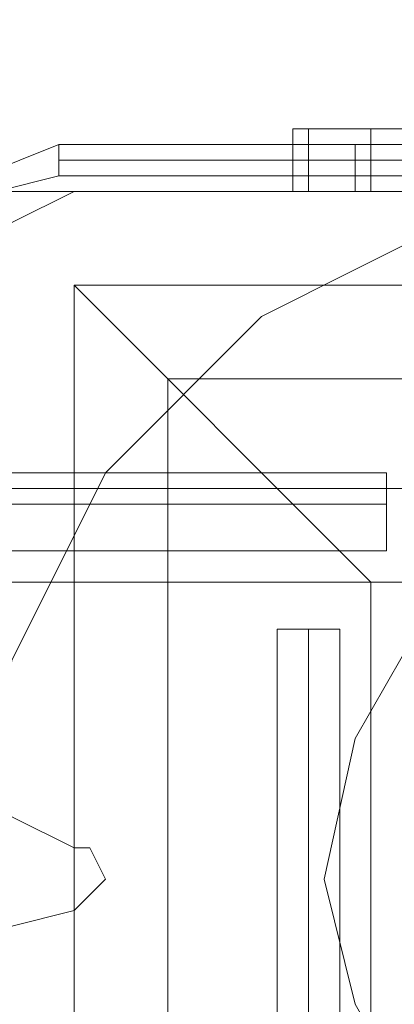
# Model space of a CAD drawing. Units: millimetres. Extents: x 1230 to 12410, y -3975 to 4816.
# Drawn here: x 7520 to 7545, y 953 to 1018 of the extents above; entities that cross this region are included whole.
import ezdxf

# ---------------------------------------------------------------- set-up
doc = ezdxf.new("R2010")
doc.units = ezdxf.units.MM

# ---------------------------------------------------------------- blocks, each defined once
blk = doc.blocks.new('WMF1')
at = {"color": 30, "lineweight": 0}
for points in [[(4993.184, -2050.365), (4993.184, -2054.221), (5245.463, -2054.221), (5245.463, -2050.365), (5265.709, -2050.365), (5265.709, -2044.259), (4973.259, -2044.259), (4973.259, -2050.365), (4993.184, -2050.365)], [(5265.709, -2050.365), (5245.463, -2050.365), (5245.463, -2054.221), (4993.184, -2054.221), (4993.184, -2050.365), (4973.259, -2050.365), (4973.259, -2044.259), (5265.709, -2044.259), (5265.709, -2050.365)]]:
    blk.add_lwpolyline(points, close=True, dxfattribs=at)
at = {"color": 253, "lineweight": 0}
for points in [[(5253.497, -2049.079), (5252.212, -2049.079), (5251.89, -2049.079)], [(5251.89, -2050.365), (5251.89, -2049.079)], [(5251.89, -2049.079), (5252.212, -2049.079), (5253.497, -2049.079)], [(5251.89, -2050.365), (5251.89, -2049.079)], [(5253.497, -2050.365), (5253.497, -2049.079)], [(5253.497, -2049.079), (5265.388, -2049.079)], [(5265.388, -2050.365), (5253.497, -2050.365), (5253.497, -2049.079)], [(5265.388, -2049.079), (5253.497, -2049.079)], [(5253.497, -2050.365), (5265.388, -2050.365), (5265.388, -2049.079)], [(5254.14, -2049.401), (5253.818, -2049.401), (5253.497, -2049.401), (5253.176, -2049.401)], [(5253.176, -2050.365), (5253.176, -2049.401)], [(5253.176, -2049.401), (5253.497, -2049.401), (5253.818, -2049.401), (5254.14, -2049.401)], [(5253.176, -2050.365), (5253.176, -2049.401)], [(5253.176, -2050.365), (5253.176, -2049.401)], [(5253.176, -2050.365), (5253.176, -2049.401)], [(5254.14, -2049.401), (5253.818, -2049.401), (5253.497, -2049.401), (5253.176, -2049.401)], [(5253.176, -2050.365), (5253.176, -2049.401)], [(5253.176, -2049.401), (5253.497, -2049.401), (5253.818, -2049.401), (5254.14, -2049.401)], [(5253.176, -2050.365), (5253.176, -2049.401)], [(5253.176, -2050.365), (5253.176, -2049.401)], [(5253.176, -2050.365), (5253.176, -2049.401)], [(5251.89, -2050.365), (5252.212, -2050.365), (5253.497, -2050.365)], [(5253.497, -2050.365), (5252.212, -2050.365), (5251.89, -2050.365)], [(5253.176, -2050.365), (5253.497, -2050.365), (5253.818, -2050.365), (5254.14, -2050.365)], [(5254.14, -2050.365), (5253.818, -2050.365), (5253.497, -2050.365), (5253.176, -2050.365)], [(5253.176, -2050.365), (5253.497, -2050.365), (5253.818, -2050.365), (5254.14, -2050.365)], [(5254.14, -2050.365), (5253.818, -2050.365), (5253.497, -2050.365), (5253.176, -2050.365)], [(5231.965, -2056.149), (5253.818, -2056.149)], [(5253.818, -2056.149), (5253.818, -2056.792), (5253.818, -2057.435), (5253.818, -2057.756)], [(5253.818, -2057.435), (5253.818, -2056.792), (5253.818, -2056.149)], [(5231.965, -2056.792), (5253.818, -2056.792)], [(5231.965, -2056.792), (5253.818, -2056.792)], [(5231.965, -2057.756), (5253.818, -2057.756)], [(5251.569, -2059.363), (5252.212, -2059.363), (5252.854, -2059.363)], [(5252.854, -2059.363), (5252.212, -2059.363), (5251.569, -2059.363)], [(5251.569, -2081.217), (5251.569, -2059.363)], [(5251.569, -2059.363), (5252.212, -2059.363), (5252.854, -2059.363)], [(5252.854, -2059.363), (5252.212, -2059.363), (5251.569, -2059.363)], [(5251.569, -2081.217), (5251.569, -2059.363)], [(5252.212, -2081.217), (5252.212, -2059.363)], [(5252.212, -2081.217), (5252.212, -2059.363)], [(5252.212, -2081.217), (5252.212, -2059.363)], [(5252.212, -2081.217), (5252.212, -2059.363)], [(5252.854, -2081.217), (5252.854, -2059.363)], [(5252.854, -2081.217), (5252.854, -2059.363)]]:
    blk.add_lwpolyline(points, dxfattribs=at)
blk.add_lwpolyline([(5252.212, -2050.365), (5252.212, -2049.079), (5252.212, -2050.365)], close=True, dxfattribs=at)
at = {"color": 7, "lineweight": 0}
for points in [[(5247.07, -2049.401), (5245.463, -2050.043), (5244.499, -2051.972)], [(5247.07, -2049.401), (5245.463, -2050.043), (5244.499, -2051.972)], [(5247.07, -2049.401), (5247.07, -2049.722), (5247.07, -2050.043)], [(5272.137, -2049.401), (5247.07, -2049.401)], [(5247.07, -2049.401), (5272.137, -2049.401)], [(5272.137, -2049.722), (5247.07, -2049.722)], [(5245.141, -2051.972), (5245.784, -2050.365), (5247.07, -2050.043)], [(5247.07, -2050.043), (5272.137, -2050.043)], [(5247.391, -2076.396), (5247.391, -2052.293), (5271.494, -2052.293)], [(5247.391, -2076.396), (5247.391, -2052.293)], [(5247.391, -2052.293), (5271.494, -2052.293)], [(5253.497, -2058.399), (5251.247, -2056.149), (5249.319, -2054.221), (5248.034, -2052.936), (5247.391, -2052.293)], [(5249.319, -2074.789), (5249.319, -2054.221)], [(5249.319, -2054.221), (5269.887, -2054.221)], [(5253.497, -2070.611), (5253.497, -2058.399)], [(5253.497, -2058.399), (5265.709, -2058.399)]]:
    blk.add_lwpolyline(points, dxfattribs=at)
at = {"color": 51, "lineweight": 0}
for points in [[(5247.391, -2050.365), (5246.105, -2051.007), (5245.463, -2052.293)], [(5247.391, -2050.365), (5246.105, -2051.007), (5245.463, -2052.293)], [(5257.032, -2050.365), (5247.391, -2050.365)], [(5257.032, -2050.365), (5247.391, -2050.365)], [(5245.463, -2061.934), (5246.105, -2063.22), (5247.391, -2063.862)], [(5245.463, -2061.934), (5246.105, -2063.22), (5247.391, -2063.862)], [(5247.391, -2063.862), (5247.712, -2063.862), (5248.034, -2064.505), (5247.712, -2064.826), (5247.391, -2065.148)], [(5247.391, -2063.862), (5247.712, -2063.862), (5248.034, -2064.505), (5247.712, -2064.826), (5247.391, -2065.148)], [(5247.391, -2065.148), (5246.105, -2065.469), (5245.463, -2066.755)], [(5247.391, -2065.148), (5246.105, -2065.469), (5245.463, -2066.755)]]:
    blk.add_lwpolyline(points, dxfattribs=at)
at = {"color": 30, "lineweight": 0}
for points in [[(5247.391, -2050.365), (5246.105, -2051.007), (5245.463, -2052.293)], [(5247.391, -2050.365), (5246.105, -2051.007), (5245.463, -2052.293)], [(5257.032, -2050.365), (5247.391, -2050.365)], [(5257.032, -2050.365), (5247.391, -2050.365)], [(5245.463, -2061.934), (5246.105, -2063.22), (5247.391, -2063.862)], [(5245.463, -2061.934), (5246.105, -2063.22), (5247.391, -2063.862)], [(5247.391, -2063.862), (5247.712, -2063.862), (5248.034, -2064.505), (5247.712, -2064.826), (5247.391, -2065.148)], [(5247.391, -2063.862), (5247.712, -2063.862), (5248.034, -2064.505), (5247.712, -2064.826), (5247.391, -2065.148)], [(5247.391, -2065.148), (5246.105, -2065.469), (5245.463, -2066.755)], [(5247.391, -2065.148), (5246.105, -2065.469), (5245.463, -2066.755)]]:
    blk.add_lwpolyline(points, dxfattribs=at)
at = {"color": 7, "lineweight": 0}
blk.add_lwpolyline([(5259.603, -2078.324), (5255.104, -2077.681), (5251.247, -2075.753), (5248.034, -2072.539), (5246.105, -2068.683), (5245.463, -2064.505), (5246.105, -2060.006), (5248.034, -2056.149), (5251.247, -2052.936), (5255.104, -2051.007), (5259.603, -2050.365), (5263.781, -2051.007), (5267.637, -2052.936), (5270.851, -2056.149), (5272.779, -2060.006), (5273.422, -2064.505), (5272.779, -2068.683), (5270.851, -2072.539), (5267.637, -2075.753), (5263.781, -2077.681), (5259.603, -2078.324)], close=True, dxfattribs=at)
blk.add_lwpolyline([(5259.603, -2078.324), (5255.104, -2077.681), (5251.247, -2075.753), (5248.034, -2072.539), (5246.105, -2068.683), (5245.463, -2064.505), (5246.105, -2060.006), (5248.034, -2056.149), (5251.247, -2052.936), (5255.104, -2051.007), (5259.603, -2050.365), (5263.781, -2051.007), (5267.637, -2052.936), (5270.851, -2056.149), (5272.779, -2060.006), (5273.422, -2064.505), (5272.779, -2068.683), (5270.851, -2072.539), (5267.637, -2075.753), (5263.781, -2077.681), (5259.603, -2078.324)], close=True, dxfattribs=at)
at = {"color": 251, "lineweight": 0}
for points in [[(5234.536, -2056.471), (5256.389, -2056.471)], [(5234.536, -2056.471), (5256.389, -2056.471)], [(5234.536, -2058.399), (5256.389, -2058.399)], [(5234.536, -2058.399), (5256.389, -2058.399)]]:
    blk.add_lwpolyline(points, dxfattribs=at)
at = {"color": 51, "lineweight": 0}
for points in [[(5266.673, -2064.505), (5266.031, -2061.613), (5264.424, -2059.363), (5262.174, -2057.756), (5259.603, -2057.435), (5256.711, -2057.756), (5254.461, -2059.363), (5253.176, -2061.613), (5252.533, -2064.505), (5253.176, -2067.076), (5254.461, -2069.326), (5256.711, -2070.933), (5259.603, -2071.254), (5262.174, -2070.933), (5264.424, -2069.326), (5266.031, -2067.076), (5266.673, -2064.505)], [(5259.603, -2057.435), (5256.711, -2057.756), (5254.461, -2059.363), (5253.176, -2061.613), (5252.533, -2064.505), (5253.176, -2067.076), (5254.461, -2069.326), (5256.711, -2070.933), (5259.603, -2071.254), (5262.174, -2070.933), (5264.424, -2069.326), (5266.031, -2067.076), (5266.673, -2064.505), (5266.031, -2061.613), (5264.424, -2059.363), (5262.174, -2057.756), (5259.603, -2057.435)], [(5259.603, -2057.435), (5256.711, -2057.756), (5254.461, -2059.363), (5253.176, -2061.613), (5252.533, -2064.505), (5253.176, -2067.076), (5254.461, -2069.326), (5256.711, -2070.933), (5259.603, -2071.254), (5262.174, -2070.933), (5264.424, -2069.326), (5266.031, -2067.076), (5266.673, -2064.505), (5266.031, -2061.613), (5264.424, -2059.363), (5262.174, -2057.756), (5259.603, -2057.435)], [(5259.603, -2057.435), (5256.711, -2057.756), (5254.461, -2059.363), (5253.176, -2061.613), (5252.533, -2064.505), (5253.176, -2067.076), (5254.461, -2069.326), (5256.711, -2070.933), (5259.603, -2071.254), (5262.174, -2070.933), (5264.424, -2069.326), (5266.031, -2067.076), (5266.673, -2064.505), (5266.031, -2061.613), (5264.424, -2059.363), (5262.174, -2057.756), (5259.603, -2057.435)], [(5266.673, -2064.505), (5266.031, -2061.613), (5264.424, -2059.363), (5262.174, -2057.756), (5259.603, -2057.435), (5256.711, -2057.756), (5254.461, -2059.363), (5253.176, -2061.613), (5252.533, -2064.505), (5253.176, -2067.076), (5254.461, -2069.326), (5256.711, -2070.933), (5259.603, -2071.254), (5262.174, -2070.933), (5264.424, -2069.326), (5266.031, -2067.076), (5266.673, -2064.505)], [(5266.673, -2064.505), (5266.031, -2061.613), (5264.424, -2059.363), (5262.174, -2057.756), (5259.603, -2057.435), (5256.711, -2057.756), (5254.461, -2059.363), (5253.176, -2061.613), (5252.533, -2064.505), (5253.176, -2067.076), (5254.461, -2069.326), (5256.711, -2070.933), (5259.603, -2071.254), (5262.174, -2070.933), (5264.424, -2069.326), (5266.031, -2067.076), (5266.673, -2064.505)], [(5266.673, -2064.505), (5266.031, -2061.613), (5264.424, -2059.363), (5262.174, -2057.756), (5259.603, -2057.435), (5256.711, -2057.756), (5254.461, -2059.363), (5253.176, -2061.613), (5252.533, -2064.505), (5253.176, -2067.076), (5254.461, -2069.326), (5256.711, -2070.933), (5259.603, -2071.254), (5262.174, -2070.933), (5264.424, -2069.326), (5266.031, -2067.076), (5266.673, -2064.505)], [(5266.673, -2064.505), (5266.031, -2061.613), (5264.424, -2059.363), (5262.174, -2057.756), (5259.603, -2057.435), (5256.711, -2057.756), (5254.461, -2059.363), (5253.176, -2061.613), (5252.533, -2064.505), (5253.176, -2067.076), (5254.461, -2069.326), (5256.711, -2070.933), (5259.603, -2071.254), (5262.174, -2070.933), (5264.424, -2069.326), (5266.031, -2067.076), (5266.673, -2064.505)], [(5266.673, -2064.505), (5266.031, -2061.613), (5264.424, -2059.363), (5262.174, -2057.756), (5259.603, -2057.435), (5256.711, -2057.756), (5254.461, -2059.363), (5253.176, -2061.613), (5252.533, -2064.505), (5253.176, -2067.076), (5254.461, -2069.326), (5256.711, -2070.933), (5259.603, -2071.254), (5262.174, -2070.933), (5264.424, -2069.326), (5266.031, -2067.076), (5266.673, -2064.505)]]:
    blk.add_lwpolyline(points, close=True, dxfattribs=at)

msp = doc.modelspace()

# ---------------------------------------------------------------- block references
at = {"xscale": 3.21993576, "yscale": 3.21993576, "zscale": 3.21993576}
msp.add_blockref('WMF1', (-9372.928, 7608.52), dxfattribs=at)

doc.saveas('drawing.dxf')
